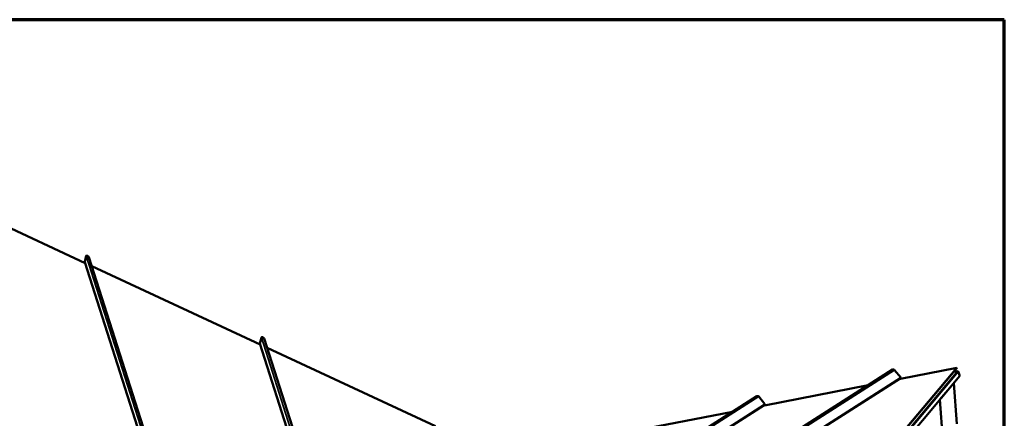
# Model space of a CAD drawing. Units: inches. Extents: x 6 to 334, y 3 to 214.
# Drawn here: x 248 to 334, y 179 to 214 of the extents above; entities that cross this region are included whole.
import ezdxf

# ---------------------------------------------------------------- set-up
doc = ezdxf.new("R2010")
doc.units = ezdxf.units.IN
doc.header["$LTSCALE"] = 20
doc.header["$MEASUREMENT"] = 0
for name, color, linetype, lineweight in [('Border (ANSI)', 7, 'Continuous', 70), ('Visible (ANSI)', 7, 'Continuous', 50), ('Visible Narrow (ANSI)', 7, 'Continuous', 35)]:
    doc.layers.add(name, color=color, linetype=linetype, lineweight=lineweight)

# ---------------------------------------------------------------- blocks, each defined once
blk = doc.blocks.new('Borders ATAS A Border')
at = {"layer": 'Border (ANSI)'}
for p, q in [((16.7, 10.7), (0.3, 10.7)), ((16.7, 0.3), (16.7, 10.7))]:
    blk.add_line(p, q, dxfattribs=at)

msp = doc.modelspace()

# ---------------------------------------------------------------- linework, layer by layer
at = {"layer": 'Visible (ANSI)'}
for p, q in [((253.98817, 192.82673), (239.32385, 199.64362)), ((254.08078, 193.45203), (253.95949, 192.92367)), ((266.13286, 154.81854), (253.96024, 192.91413)), ((266.36076, 155.67322), (254.32286, 193.34717)), ((269.24086, 185.73633), (254.57655, 192.55322)), ((269.33347, 186.36163), (269.21219, 185.83327)), ((275.76626, 166.88226), (269.57555, 186.25677)), ((275.53837, 166.02758), (269.21294, 185.82373)), ((284.49356, 178.64593), (269.82924, 185.46281)), ((268.50232, 148.03732), (324.27964, 183.56098)), ((329.9636, 183.42883), (298.47356, 145.90047)), ((298.48216, 145.88816), (329.9722, 183.41652)), ((329.97695, 183.40345), (298.48692, 145.87509)), ((324.99883, 182.8728), (324.45328, 183.52035)), ((324.47703, 177.29934), (329.8626, 183.71762)), ((329.87211, 183.69149), (324.48042, 177.26593)), ((329.8626, 183.71762), (324.96727, 182.75957)), ((329.9636, 183.42883), (329.59043, 183.3558)), ((329.8626, 183.71762), (329.87211, 183.69149)), ((329.9636, 183.42883), (329.9722, 183.41652)), ((329.9722, 183.41652), (329.97695, 183.40345)), ((268.88843, 147.09968), (324.9969, 182.83425)), ((329.97992, 183.39529), (298.48989, 145.86693)), ((330.11955, 183.01166), (298.62952, 145.4833)), ((324.92241, 182.77746), (324.91789, 182.78393)), ((329.96817, 183.39299), (329.97992, 183.39529)), ((329.97992, 183.39529), (330.11955, 183.01166)), ((322.15806, 182.20978), (313.1379, 180.44447)), ((328.40042, 180.95117), (329.59575, 182.37571)), ((329.59575, 182.37571), (329.57332, 182.36068)), ((329.59575, 182.37571), (329.85533, 178.83485)), ((277.90782, 159.24636), (312.45026, 181.24588)), ((313.16946, 180.5577), (312.62391, 181.20525)), ((328.40042, 180.95117), (328.37799, 180.93615)), ((328.66, 177.41031), (328.40042, 180.95117)), ((278.29394, 158.30873), (313.16753, 180.51915)), ((313.09304, 180.46236), (313.08852, 180.46883)), ((310.32869, 179.89468), (301.30853, 178.12936))]:
    msp.add_line(p, q, dxfattribs=at)
for centre, major_axis, ratio, start_param, end_param in [((254.00971, 192.89731), (-0.04882, 0.0298), 0.44019712, 0.14599133, 0.47043615), ((254.20272, 193.38802), (0.11857, -0.07237), 0.44019712, 0.47043615, 3.28758399), ((269.45542, 186.29762), (0.11857, -0.07237), 0.44019712, 0.47043615, 3.28758399), ((269.2624, 185.80691), (-0.04882, 0.0298), 0.44019712, 0.14599133, 0.47043615), ((324.36412, 183.49385), (-0.10655, 0.04118), 0.65101876, 4.01204373, 5.83602821), ((324.95088, 182.78304), (-0.03186, 0.01231), 0.65101876, 0.76887279, 2.33966912), ((324.96212, 182.86189), (0.04387, -0.01696), 0.65101876, 5.83602821, 7.15363638), ((312.53474, 181.17875), (-0.10655, 0.04118), 0.65101876, 4.01204373, 5.83602821), ((313.12151, 180.46793), (-0.03186, 0.01231), 0.65101876, 0.76887279, 2.33966912), ((313.13275, 180.54679), (0.04387, -0.01696), 0.65101876, 5.83602821, 7.15363638)]:
    msp.add_ellipse(centre, major_axis=major_axis, ratio=ratio, start_param=start_param, end_param=end_param, dxfattribs=at)
at = {"layer": 'Visible Narrow (ANSI)'}
for p, q in [((266.13247, 154.82697), (253.95949, 192.92367)), ((266.21142, 155.48782), (254.08078, 193.45203)), ((275.61693, 166.69686), (269.33347, 186.36163)), ((275.53797, 166.03601), (269.21219, 185.83327)), ((268.44655, 147.85058), (324.45328, 183.52035)), ((268.84479, 147.10921), (324.99883, 182.8728)), ((324.96727, 182.75957), (268.98797, 147.10727)), ((324.92241, 182.77746), (268.99422, 147.15771)), ((277.85205, 159.05962), (312.62391, 181.20525)), ((278.2503, 158.31825), (313.16946, 180.5577)), ((313.1379, 180.44447), (278.39347, 158.31631)), ((313.09304, 180.46236), (278.39972, 158.36676))]:
    msp.add_line(p, q, dxfattribs=at)

# ---------------------------------------------------------------- block references
at = {"xscale": 20, "yscale": 20, "zscale": 20}
msp.add_blockref('Borders ATAS A Border', (0, 0), dxfattribs=at)

doc.saveas('drawing.dxf')
